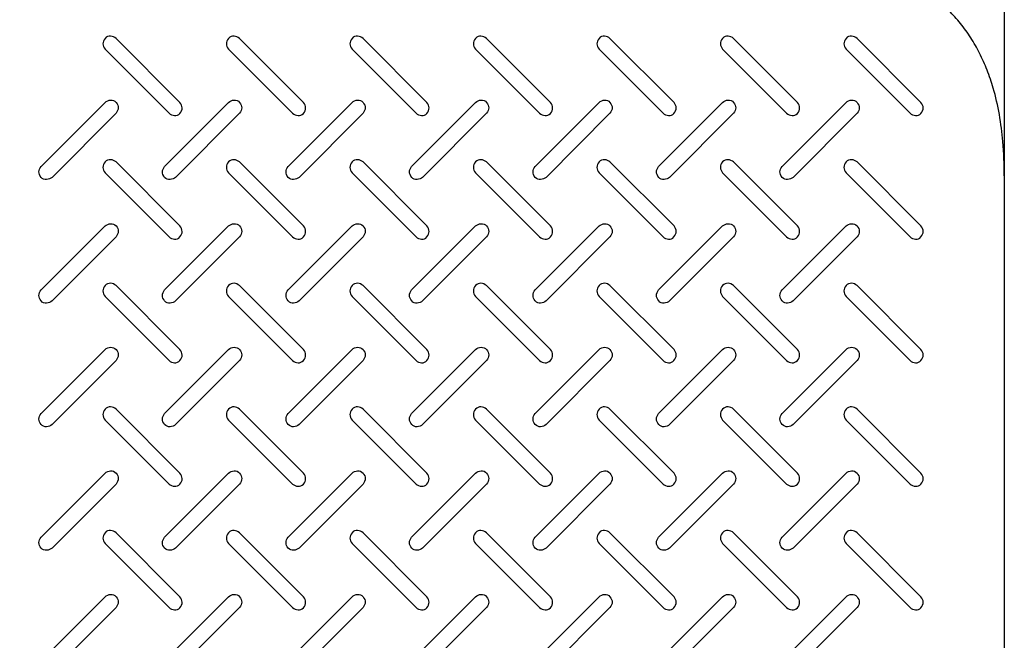
# Model space of a CAD drawing. Units: millimetres. Extents: x -215 to 385, y -310 to 0.
# Drawn here: x 226 to 385, y -206 to -106 of the extents above; entities that cross this region are included whole.
import ezdxf

# ---------------------------------------------------------------- set-up
doc = ezdxf.new("R2010")
doc.units = ezdxf.units.MM
doc.header["$MEASUREMENT"] = 0
doc.layers.add('Maske', color=7, linetype='Continuous')

msp = doc.modelspace()

# ---------------------------------------------------------------- linework, layer by layer
at = {"layer": 'Maske', "color": 7}
for points, knots in [([(-214.99, -269.01), (-214.97, -272.13), (-214.8, -275.24), (-214.38, -278.35), (-213.98, -281.3), (-213.35, -284.27), (-212.37, -287.09), (-211.37, -289.97), (-210.09, -292.76), (-208.39, -295.3), (-206.69, -297.82), (-204.64, -300.04), (-202.28, -301.95), (-199.97, -303.81), (-197.33, -305.33), (-194.59, -306.44), (-191.71, -307.62), (-188.75, -308.44), (-185.7, -309.02), (-182.69, -309.6), (-179.62, -309.86), (-176.57, -309.96), (-175.71, -309.99), (-174.84, -310), (-173.98, -310), (-173.98, -310), (344.01, -310), (344.01, -310), (347.14, -309.98), (350.25, -309.81), (353.36, -309.4), (356.31, -309.01), (359.28, -308.37), (362.1, -307.39), (364.99, -306.4), (367.77, -305.12), (370.3, -303.41), (372.82, -301.71), (375.04, -299.65), (376.96, -297.29), (378.82, -295), (380.32, -292.35), (381.45, -289.6), (382.63, -286.73), (383.44, -283.76), (384.03, -280.72), (384.6, -277.71), (384.87, -274.64), (384.97, -271.59), (384.99, -270.72), (385.01, -269.87), (385.01, -269.01), (385.01, -269.01), (385.01, -3.95), (385.01, -3.95), (384.97, -2.49), (384.25, -1.27), (383.01, -0.51), (382.39, -0.19), (381.74, 0.01), (381.05, 0), (381.05, 0), (-211.02, 0), (-211.02, 0), (-211.73, -0.02), (-212.35, -0.19), (-212.99, -0.51), (-214.22, -1.27), (-214.96, -2.49), (-214.98, -3.95), (-214.98, -3.95), (-214.99, -269.01), (-214.99, -269.01)], [0, 0, 0, 0, 1, 1, 1, 2, 2, 2, 3, 3, 3, 4, 4, 4, 5, 5, 5, 6, 6, 6, 7, 7, 7, 8, 8, 8, 9, 9, 9, 10, 10, 10, 11, 11, 11, 12, 12, 12, 13, 13, 13, 14, 14, 14, 15, 15, 15, 16, 16, 16, 17, 17, 17, 18, 18, 18, 19, 19, 19, 20, 20, 20, 21, 21, 21, 22, 22, 22, 23, 23, 23, 24, 24, 24, 24]), ([(385.01, -131.06), (385.01, -129.22), (384.93, -127.37), (384.78, -125.53), (384.54, -122.61), (384.03, -119.7), (383.22, -116.87), (383.22, -116.87), (383.23, -116.9), (383.23, -116.9), (382.93, -115.9), (382.61, -114.92), (382.23, -113.95), (381.88, -113.03), (381.46, -112.12), (381.01, -111.22), (380.58, -110.36), (380.1, -109.53), (379.58, -108.72), (379.07, -107.93), (378.51, -107.16), (377.92, -106.42), (377.33, -105.7), (376.71, -105.01), (376.04, -104.35), (375.38, -103.69), (374.68, -103.07), (373.95, -102.49), (373.21, -101.91), (372.43, -101.36), (371.63, -100.86), (370.82, -100.34), (369.97, -99.87), (369.1, -99.44), (368.22, -99), (367.29, -98.6), (366.37, -98.24), (365.38, -97.87), (364.4, -97.55), (363.4, -97.27), (362.35, -96.96), (361.28, -96.72), (360.22, -96.51), (359.09, -96.28), (357.96, -96.1), (356.82, -95.97), (355.62, -95.82), (354.42, -95.71), (353.21, -95.64), (351.96, -95.57), (350.71, -95.54), (349.46, -95.54), (349.46, -95.54), (169.85, -95.54), (169.85, -95.54)], [0, 0, 0, 0, 1, 1, 1, 2, 2, 2, 3, 3, 3, 4, 4, 4, 5, 5, 5, 6, 6, 6, 7, 7, 7, 8, 8, 8, 9, 9, 9, 10, 10, 10, 11, 11, 11, 12, 12, 12, 13, 13, 13, 14, 14, 14, 15, 15, 15, 16, 16, 16, 17, 17, 17, 18, 18, 18, 18]), ([(239.38, -110.59), (238.91, -110.03), (238.9, -109.38), (239.38, -108.82), (239.84, -108.28), (240.67, -108.41), (241.15, -108.82), (241.15, -108.82), (251.5, -119.18), (251.5, -119.18), (251.96, -119.75), (251.98, -120.4), (251.5, -120.96), (251.03, -121.5), (250.21, -121.36), (249.73, -120.95), (249.73, -120.95), (239.38, -110.59), (239.38, -110.59)], [0, 0, 0, 0, 1, 1, 1, 2, 2, 2, 3, 3, 3, 4, 4, 4, 5, 5, 5, 6, 6, 6, 6]), ([(239.38, -110.59), (238.91, -110.03), (238.9, -109.38), (239.38, -108.82), (239.84, -108.28), (240.67, -108.41), (241.15, -108.82), (241.15, -108.82), (251.5, -119.18), (251.5, -119.18), (251.96, -119.75), (251.98, -120.4), (251.5, -120.96), (251.03, -121.5), (250.21, -121.36), (249.73, -120.95), (249.73, -120.95), (239.38, -110.59), (239.38, -110.59)], [0, 0, 0, 0, 1, 1, 1, 2, 2, 2, 3, 3, 3, 4, 4, 4, 5, 5, 5, 6, 6, 6, 6]), ([(259.37, -110.59), (258.91, -110.03), (258.91, -109.38), (259.38, -108.82), (259.84, -108.28), (260.67, -108.41), (261.14, -108.82), (261.14, -108.82), (271.51, -119.18), (271.51, -119.18), (271.96, -119.75), (271.98, -120.4), (271.5, -120.96), (271.04, -121.5), (270.22, -121.36), (269.74, -120.95), (269.74, -120.95), (259.37, -110.59), (259.37, -110.59)], [0, 0, 0, 0, 1, 1, 1, 2, 2, 2, 3, 3, 3, 4, 4, 4, 5, 5, 5, 6, 6, 6, 6]), ([(259.37, -110.59), (258.91, -110.03), (258.91, -109.38), (259.38, -108.82), (259.84, -108.28), (260.67, -108.41), (261.14, -108.82), (261.14, -108.82), (271.51, -119.18), (271.51, -119.18), (271.96, -119.75), (271.98, -120.4), (271.5, -120.96), (271.04, -121.5), (270.22, -121.36), (269.74, -120.95), (269.74, -120.95), (259.37, -110.59), (259.37, -110.59)], [0, 0, 0, 0, 1, 1, 1, 2, 2, 2, 3, 3, 3, 4, 4, 4, 5, 5, 5, 6, 6, 6, 6]), ([(279.38, -110.59), (278.92, -110.03), (278.91, -109.38), (279.38, -108.82), (279.85, -108.28), (280.67, -108.41), (281.15, -108.82), (281.15, -108.82), (291.51, -119.18), (291.51, -119.18), (291.96, -119.75), (291.98, -120.4), (291.51, -120.96), (291.04, -121.5), (290.22, -121.36), (289.74, -120.95), (289.74, -120.95), (279.38, -110.59), (279.38, -110.59)], [0, 0, 0, 0, 1, 1, 1, 2, 2, 2, 3, 3, 3, 4, 4, 4, 5, 5, 5, 6, 6, 6, 6]), ([(279.38, -110.59), (278.92, -110.03), (278.91, -109.38), (279.38, -108.82), (279.85, -108.28), (280.67, -108.41), (281.15, -108.82), (281.15, -108.82), (291.51, -119.18), (291.51, -119.18), (291.96, -119.75), (291.98, -120.4), (291.51, -120.96), (291.04, -121.5), (290.22, -121.36), (289.74, -120.95), (289.74, -120.95), (279.38, -110.59), (279.38, -110.59)], [0, 0, 0, 0, 1, 1, 1, 2, 2, 2, 3, 3, 3, 4, 4, 4, 5, 5, 5, 6, 6, 6, 6]), ([(299.38, -110.59), (298.92, -110.03), (298.91, -109.38), (299.38, -108.82), (299.84, -108.28), (300.67, -108.41), (301.15, -108.82), (301.15, -108.82), (311.52, -119.18), (311.52, -119.18), (311.97, -119.75), (311.99, -120.4), (311.51, -120.96), (311.05, -121.5), (310.22, -121.36), (309.74, -120.95), (309.74, -120.95), (299.38, -110.59), (299.38, -110.59)], [0, 0, 0, 0, 1, 1, 1, 2, 2, 2, 3, 3, 3, 4, 4, 4, 5, 5, 5, 6, 6, 6, 6]), ([(299.38, -110.59), (298.92, -110.03), (298.91, -109.38), (299.38, -108.82), (299.84, -108.28), (300.67, -108.41), (301.15, -108.82), (301.15, -108.82), (311.52, -119.18), (311.52, -119.18), (311.97, -119.75), (311.99, -120.4), (311.51, -120.96), (311.05, -121.5), (310.22, -121.36), (309.74, -120.95), (309.74, -120.95), (299.38, -110.59), (299.38, -110.59)], [0, 0, 0, 0, 1, 1, 1, 2, 2, 2, 3, 3, 3, 4, 4, 4, 5, 5, 5, 6, 6, 6, 6]), ([(319.38, -110.59), (318.92, -110.03), (318.91, -109.38), (319.39, -108.82), (319.85, -108.28), (320.67, -108.41), (321.15, -108.82), (321.15, -108.82), (331.52, -119.18), (331.52, -119.18), (331.97, -119.75), (331.99, -120.4), (331.51, -120.96), (331.05, -121.5), (330.23, -121.36), (329.74, -120.95), (329.74, -120.95), (319.38, -110.59), (319.38, -110.59)], [0, 0, 0, 0, 1, 1, 1, 2, 2, 2, 3, 3, 3, 4, 4, 4, 5, 5, 5, 6, 6, 6, 6]), ([(319.38, -110.59), (318.92, -110.03), (318.91, -109.38), (319.39, -108.82), (319.85, -108.28), (320.67, -108.41), (321.15, -108.82), (321.15, -108.82), (331.52, -119.18), (331.52, -119.18), (331.97, -119.75), (331.99, -120.4), (331.51, -120.96), (331.05, -121.5), (330.23, -121.36), (329.74, -120.95), (329.74, -120.95), (319.38, -110.59), (319.38, -110.59)], [0, 0, 0, 0, 1, 1, 1, 2, 2, 2, 3, 3, 3, 4, 4, 4, 5, 5, 5, 6, 6, 6, 6]), ([(339.39, -110.59), (338.93, -110.03), (338.91, -109.38), (339.39, -108.82), (339.85, -108.28), (340.68, -108.41), (341.16, -108.82), (341.16, -108.82), (351.52, -119.18), (351.52, -119.18), (351.97, -119.75), (352, -120.4), (351.52, -120.96), (351.05, -121.5), (350.23, -121.36), (349.75, -120.95), (349.75, -120.95), (339.39, -110.59), (339.39, -110.59)], [0, 0, 0, 0, 1, 1, 1, 2, 2, 2, 3, 3, 3, 4, 4, 4, 5, 5, 5, 6, 6, 6, 6]), ([(339.39, -110.59), (338.93, -110.03), (338.91, -109.38), (339.39, -108.82), (339.85, -108.28), (340.68, -108.41), (341.16, -108.82), (341.16, -108.82), (351.52, -119.18), (351.52, -119.18), (351.97, -119.75), (352, -120.4), (351.52, -120.96), (351.05, -121.5), (350.23, -121.36), (349.75, -120.95), (349.75, -120.95), (339.39, -110.59), (339.39, -110.59)], [0, 0, 0, 0, 1, 1, 1, 2, 2, 2, 3, 3, 3, 4, 4, 4, 5, 5, 5, 6, 6, 6, 6]), ([(359.39, -110.59), (358.92, -110.03), (358.91, -109.38), (359.39, -108.82), (359.85, -108.28), (360.68, -108.41), (361.16, -108.82), (361.16, -108.82), (371.52, -119.18), (371.52, -119.18), (371.98, -119.75), (371.99, -120.4), (371.52, -120.96), (371.05, -121.5), (370.23, -121.36), (369.75, -120.95), (369.75, -120.95), (359.39, -110.59), (359.39, -110.59)], [0, 0, 0, 0, 1, 1, 1, 2, 2, 2, 3, 3, 3, 4, 4, 4, 5, 5, 5, 6, 6, 6, 6]), ([(359.39, -110.59), (358.92, -110.03), (358.91, -109.38), (359.39, -108.82), (359.85, -108.28), (360.68, -108.41), (361.16, -108.82), (361.16, -108.82), (371.52, -119.18), (371.52, -119.18), (371.98, -119.75), (371.99, -120.4), (371.52, -120.96), (371.05, -121.5), (370.23, -121.36), (369.75, -120.95), (369.75, -120.95), (359.39, -110.59), (359.39, -110.59)], [0, 0, 0, 0, 1, 1, 1, 2, 2, 2, 3, 3, 3, 4, 4, 4, 5, 5, 5, 6, 6, 6, 6]), ([(241.15, -120.95), (241.61, -120.39), (241.63, -119.74), (241.15, -119.18), (240.69, -118.63), (239.86, -118.76), (239.38, -119.18), (239.38, -119.18), (229.01, -129.54), (229.01, -129.54), (228.56, -130.11), (228.54, -130.75), (229.02, -131.32), (229.49, -131.86), (230.31, -131.72), (230.79, -131.32), (230.79, -131.32), (241.15, -120.95), (241.15, -120.95)], [0, 0, 0, 0, 1, 1, 1, 2, 2, 2, 3, 3, 3, 4, 4, 4, 5, 5, 5, 6, 6, 6, 6]), ([(241.15, -120.95), (241.61, -120.39), (241.63, -119.74), (241.15, -119.18), (240.69, -118.63), (239.86, -118.76), (239.38, -119.18), (239.38, -119.18), (229.01, -129.54), (229.01, -129.54), (228.56, -130.11), (228.54, -130.75), (229.02, -131.32), (229.49, -131.86), (230.31, -131.72), (230.79, -131.32), (230.79, -131.32), (241.15, -120.95), (241.15, -120.95)], [0, 0, 0, 0, 1, 1, 1, 2, 2, 2, 3, 3, 3, 4, 4, 4, 5, 5, 5, 6, 6, 6, 6]), ([(261.15, -120.95), (261.61, -120.39), (261.62, -119.74), (261.15, -119.18), (260.69, -118.63), (259.86, -118.76), (259.38, -119.18), (259.38, -119.18), (249.02, -129.54), (249.02, -129.54), (248.56, -130.11), (248.54, -130.75), (249.02, -131.32), (249.49, -131.86), (250.31, -131.72), (250.8, -131.32), (250.8, -131.32), (261.15, -120.95), (261.15, -120.95)], [0, 0, 0, 0, 1, 1, 1, 2, 2, 2, 3, 3, 3, 4, 4, 4, 5, 5, 5, 6, 6, 6, 6]), ([(261.15, -120.95), (261.61, -120.39), (261.62, -119.74), (261.15, -119.18), (260.69, -118.63), (259.86, -118.76), (259.38, -119.18), (259.38, -119.18), (249.02, -129.54), (249.02, -129.54), (248.56, -130.11), (248.54, -130.75), (249.02, -131.32), (249.49, -131.86), (250.31, -131.72), (250.8, -131.32), (250.8, -131.32), (261.15, -120.95), (261.15, -120.95)], [0, 0, 0, 0, 1, 1, 1, 2, 2, 2, 3, 3, 3, 4, 4, 4, 5, 5, 5, 6, 6, 6, 6]), ([(281.15, -120.95), (281.62, -120.39), (281.63, -119.74), (281.15, -119.18), (280.69, -118.63), (279.86, -118.76), (279.38, -119.18), (279.38, -119.18), (269.02, -129.54), (269.02, -129.54), (268.57, -130.11), (268.55, -130.75), (269.03, -131.32), (269.49, -131.86), (270.32, -131.72), (270.8, -131.32), (270.8, -131.32), (281.15, -120.95), (281.15, -120.95)], [0, 0, 0, 0, 1, 1, 1, 2, 2, 2, 3, 3, 3, 4, 4, 4, 5, 5, 5, 6, 6, 6, 6]), ([(281.15, -120.95), (281.62, -120.39), (281.63, -119.74), (281.15, -119.18), (280.69, -118.63), (279.86, -118.76), (279.38, -119.18), (279.38, -119.18), (269.02, -129.54), (269.02, -129.54), (268.57, -130.11), (268.55, -130.75), (269.03, -131.32), (269.49, -131.86), (270.32, -131.72), (270.8, -131.32), (270.8, -131.32), (281.15, -120.95), (281.15, -120.95)], [0, 0, 0, 0, 1, 1, 1, 2, 2, 2, 3, 3, 3, 4, 4, 4, 5, 5, 5, 6, 6, 6, 6]), ([(301.16, -120.95), (301.62, -120.39), (301.63, -119.74), (301.16, -119.18), (300.69, -118.63), (299.87, -118.76), (299.39, -119.18), (299.39, -119.18), (289.02, -129.54), (289.02, -129.54), (288.57, -130.11), (288.56, -130.75), (289.03, -131.32), (289.5, -131.86), (290.32, -131.72), (290.8, -131.32), (290.8, -131.32), (301.16, -120.95), (301.16, -120.95)], [0, 0, 0, 0, 1, 1, 1, 2, 2, 2, 3, 3, 3, 4, 4, 4, 5, 5, 5, 6, 6, 6, 6]), ([(301.16, -120.95), (301.62, -120.39), (301.63, -119.74), (301.16, -119.18), (300.69, -118.63), (299.87, -118.76), (299.39, -119.18), (299.39, -119.18), (289.02, -129.54), (289.02, -129.54), (288.57, -130.11), (288.56, -130.75), (289.03, -131.32), (289.5, -131.86), (290.32, -131.72), (290.8, -131.32), (290.8, -131.32), (301.16, -120.95), (301.16, -120.95)], [0, 0, 0, 0, 1, 1, 1, 2, 2, 2, 3, 3, 3, 4, 4, 4, 5, 5, 5, 6, 6, 6, 6]), ([(321.15, -120.95), (321.62, -120.39), (321.63, -119.74), (321.15, -119.18), (320.7, -118.63), (319.87, -118.76), (319.39, -119.18), (319.39, -119.18), (309.03, -129.54), (309.03, -129.54), (308.58, -130.11), (308.55, -130.75), (309.03, -131.32), (309.5, -131.86), (310.32, -131.72), (310.8, -131.32), (310.8, -131.32), (321.15, -120.95), (321.15, -120.95)], [0, 0, 0, 0, 1, 1, 1, 2, 2, 2, 3, 3, 3, 4, 4, 4, 5, 5, 5, 6, 6, 6, 6]), ([(321.15, -120.95), (321.62, -120.39), (321.63, -119.74), (321.15, -119.18), (320.7, -118.63), (319.87, -118.76), (319.39, -119.18), (319.39, -119.18), (309.03, -129.54), (309.03, -129.54), (308.58, -130.11), (308.55, -130.75), (309.03, -131.32), (309.5, -131.86), (310.32, -131.72), (310.8, -131.32), (310.8, -131.32), (321.15, -120.95), (321.15, -120.95)], [0, 0, 0, 0, 1, 1, 1, 2, 2, 2, 3, 3, 3, 4, 4, 4, 5, 5, 5, 6, 6, 6, 6]), ([(341.16, -120.95), (341.63, -120.39), (341.64, -119.74), (341.16, -119.18), (340.7, -118.63), (339.87, -118.76), (339.39, -119.18), (339.39, -119.18), (329.03, -129.54), (329.03, -129.54), (328.57, -130.11), (328.55, -130.75), (329.04, -131.32), (329.5, -131.86), (330.32, -131.72), (330.8, -131.32), (330.8, -131.32), (341.16, -120.95), (341.16, -120.95)], [0, 0, 0, 0, 1, 1, 1, 2, 2, 2, 3, 3, 3, 4, 4, 4, 5, 5, 5, 6, 6, 6, 6]), ([(341.16, -120.95), (341.63, -120.39), (341.64, -119.74), (341.16, -119.18), (340.7, -118.63), (339.87, -118.76), (339.39, -119.18), (339.39, -119.18), (329.03, -129.54), (329.03, -129.54), (328.57, -130.11), (328.55, -130.75), (329.04, -131.32), (329.5, -131.86), (330.32, -131.72), (330.8, -131.32), (330.8, -131.32), (341.16, -120.95), (341.16, -120.95)], [0, 0, 0, 0, 1, 1, 1, 2, 2, 2, 3, 3, 3, 4, 4, 4, 5, 5, 5, 6, 6, 6, 6]), ([(361.17, -120.95), (361.62, -120.39), (361.64, -119.74), (361.16, -119.18), (360.7, -118.63), (359.87, -118.76), (359.39, -119.18), (359.39, -119.18), (349.03, -129.54), (349.03, -129.54), (348.57, -130.11), (348.56, -130.75), (349.04, -131.32), (349.5, -131.86), (350.32, -131.72), (350.8, -131.32), (350.8, -131.32), (361.17, -120.95), (361.17, -120.95)], [0, 0, 0, 0, 1, 1, 1, 2, 2, 2, 3, 3, 3, 4, 4, 4, 5, 5, 5, 6, 6, 6, 6]), ([(361.17, -120.95), (361.62, -120.39), (361.64, -119.74), (361.16, -119.18), (360.7, -118.63), (359.87, -118.76), (359.39, -119.18), (359.39, -119.18), (349.03, -129.54), (349.03, -129.54), (348.57, -130.11), (348.56, -130.75), (349.04, -131.32), (349.5, -131.86), (350.32, -131.72), (350.8, -131.32), (350.8, -131.32), (361.17, -120.95), (361.17, -120.95)], [0, 0, 0, 0, 1, 1, 1, 2, 2, 2, 3, 3, 3, 4, 4, 4, 5, 5, 5, 6, 6, 6, 6]), ([(239.38, -130.6), (238.91, -130.03), (238.9, -129.38), (239.38, -128.82), (239.84, -128.28), (240.67, -128.41), (241.15, -128.82), (241.15, -128.82), (251.5, -139.18), (251.5, -139.18), (251.96, -139.75), (251.98, -140.4), (251.5, -140.96), (251.03, -141.51), (250.21, -141.36), (249.73, -140.96), (249.73, -140.96), (239.38, -130.6), (239.38, -130.6)], [0, 0, 0, 0, 1, 1, 1, 2, 2, 2, 3, 3, 3, 4, 4, 4, 5, 5, 5, 6, 6, 6, 6]), ([(259.37, -130.6), (258.91, -130.03), (258.91, -129.38), (259.38, -128.82), (259.84, -128.28), (260.67, -128.41), (261.14, -128.82), (261.14, -128.82), (271.51, -139.18), (271.51, -139.18), (271.96, -139.75), (271.98, -140.4), (271.5, -140.96), (271.04, -141.51), (270.22, -141.36), (269.74, -140.96), (269.74, -140.96), (259.37, -130.6), (259.37, -130.6)], [0, 0, 0, 0, 1, 1, 1, 2, 2, 2, 3, 3, 3, 4, 4, 4, 5, 5, 5, 6, 6, 6, 6]), ([(279.38, -130.6), (278.92, -130.03), (278.91, -129.38), (279.38, -128.82), (279.85, -128.28), (280.67, -128.41), (281.15, -128.82), (281.15, -128.82), (291.51, -139.18), (291.51, -139.18), (291.96, -139.75), (291.98, -140.4), (291.51, -140.96), (291.04, -141.51), (290.22, -141.36), (289.74, -140.96), (289.74, -140.96), (279.38, -130.6), (279.38, -130.6)], [0, 0, 0, 0, 1, 1, 1, 2, 2, 2, 3, 3, 3, 4, 4, 4, 5, 5, 5, 6, 6, 6, 6]), ([(299.38, -130.6), (298.92, -130.03), (298.91, -129.38), (299.38, -128.82), (299.84, -128.28), (300.67, -128.41), (301.15, -128.82), (301.15, -128.82), (311.52, -139.18), (311.52, -139.18), (311.97, -139.75), (311.99, -140.4), (311.51, -140.96), (311.05, -141.51), (310.22, -141.36), (309.74, -140.96), (309.74, -140.96), (299.38, -130.6), (299.38, -130.6)], [0, 0, 0, 0, 1, 1, 1, 2, 2, 2, 3, 3, 3, 4, 4, 4, 5, 5, 5, 6, 6, 6, 6]), ([(319.38, -130.6), (318.92, -130.03), (318.91, -129.38), (319.39, -128.82), (319.85, -128.28), (320.67, -128.41), (321.15, -128.82), (321.15, -128.82), (331.52, -139.18), (331.52, -139.18), (331.97, -139.75), (331.99, -140.4), (331.51, -140.96), (331.05, -141.51), (330.23, -141.36), (329.74, -140.96), (329.74, -140.96), (319.38, -130.6), (319.38, -130.6)], [0, 0, 0, 0, 1, 1, 1, 2, 2, 2, 3, 3, 3, 4, 4, 4, 5, 5, 5, 6, 6, 6, 6]), ([(339.39, -130.6), (338.93, -130.03), (338.91, -129.38), (339.39, -128.82), (339.85, -128.28), (340.68, -128.41), (341.16, -128.82), (341.16, -128.82), (351.52, -139.18), (351.52, -139.18), (351.97, -139.75), (352, -140.4), (351.52, -140.96), (351.05, -141.51), (350.23, -141.36), (349.75, -140.96), (349.75, -140.96), (339.39, -130.6), (339.39, -130.6)], [0, 0, 0, 0, 1, 1, 1, 2, 2, 2, 3, 3, 3, 4, 4, 4, 5, 5, 5, 6, 6, 6, 6]), ([(359.39, -130.6), (358.92, -130.03), (358.91, -129.38), (359.39, -128.82), (359.85, -128.28), (360.68, -128.41), (361.16, -128.82), (361.16, -128.82), (371.52, -139.18), (371.52, -139.18), (371.98, -139.75), (371.99, -140.4), (371.52, -140.96), (371.05, -141.51), (370.23, -141.36), (369.75, -140.96), (369.75, -140.96), (359.39, -130.6), (359.39, -130.6)], [0, 0, 0, 0, 1, 1, 1, 2, 2, 2, 3, 3, 3, 4, 4, 4, 5, 5, 5, 6, 6, 6, 6]), ([(241.15, -140.95), (241.61, -140.39), (241.63, -139.74), (241.15, -139.18), (240.69, -138.64), (239.86, -138.77), (239.38, -139.18), (239.38, -139.18), (229.01, -149.54), (229.01, -149.54), (228.56, -150.11), (228.54, -150.76), (229.02, -151.32), (229.49, -151.87), (230.31, -151.72), (230.79, -151.31), (230.79, -151.31), (241.15, -140.95), (241.15, -140.95)], [0, 0, 0, 0, 1, 1, 1, 2, 2, 2, 3, 3, 3, 4, 4, 4, 5, 5, 5, 6, 6, 6, 6]), ([(261.15, -140.95), (261.61, -140.39), (261.62, -139.74), (261.15, -139.18), (260.69, -138.64), (259.86, -138.77), (259.38, -139.18), (259.38, -139.18), (249.02, -149.54), (249.02, -149.54), (248.56, -150.11), (248.54, -150.76), (249.02, -151.32), (249.49, -151.87), (250.31, -151.72), (250.8, -151.31), (250.8, -151.31), (261.15, -140.95), (261.15, -140.95)], [0, 0, 0, 0, 1, 1, 1, 2, 2, 2, 3, 3, 3, 4, 4, 4, 5, 5, 5, 6, 6, 6, 6]), ([(281.15, -140.95), (281.62, -140.39), (281.63, -139.74), (281.15, -139.18), (280.69, -138.64), (279.86, -138.77), (279.38, -139.18), (279.38, -139.18), (269.02, -149.54), (269.02, -149.54), (268.57, -150.11), (268.55, -150.76), (269.03, -151.32), (269.49, -151.87), (270.32, -151.72), (270.8, -151.31), (270.8, -151.31), (281.15, -140.95), (281.15, -140.95)], [0, 0, 0, 0, 1, 1, 1, 2, 2, 2, 3, 3, 3, 4, 4, 4, 5, 5, 5, 6, 6, 6, 6]), ([(301.16, -140.95), (301.62, -140.39), (301.63, -139.74), (301.16, -139.18), (300.69, -138.64), (299.87, -138.77), (299.39, -139.18), (299.39, -139.18), (289.02, -149.54), (289.02, -149.54), (288.57, -150.11), (288.56, -150.76), (289.03, -151.32), (289.5, -151.87), (290.32, -151.72), (290.8, -151.31), (290.8, -151.31), (301.16, -140.95), (301.16, -140.95)], [0, 0, 0, 0, 1, 1, 1, 2, 2, 2, 3, 3, 3, 4, 4, 4, 5, 5, 5, 6, 6, 6, 6]), ([(321.15, -140.95), (321.62, -140.39), (321.63, -139.74), (321.15, -139.18), (320.7, -138.64), (319.87, -138.77), (319.39, -139.18), (319.39, -139.18), (309.03, -149.54), (309.03, -149.54), (308.58, -150.11), (308.55, -150.76), (309.03, -151.32), (309.5, -151.87), (310.32, -151.72), (310.8, -151.31), (310.8, -151.31), (321.15, -140.95), (321.15, -140.95)], [0, 0, 0, 0, 1, 1, 1, 2, 2, 2, 3, 3, 3, 4, 4, 4, 5, 5, 5, 6, 6, 6, 6]), ([(341.16, -140.95), (341.63, -140.39), (341.64, -139.74), (341.16, -139.18), (340.7, -138.64), (339.87, -138.77), (339.39, -139.18), (339.39, -139.18), (329.03, -149.54), (329.03, -149.54), (328.57, -150.11), (328.55, -150.76), (329.04, -151.32), (329.5, -151.87), (330.32, -151.72), (330.8, -151.31), (330.8, -151.31), (341.16, -140.95), (341.16, -140.95)], [0, 0, 0, 0, 1, 1, 1, 2, 2, 2, 3, 3, 3, 4, 4, 4, 5, 5, 5, 6, 6, 6, 6]), ([(361.17, -140.95), (361.62, -140.39), (361.64, -139.74), (361.16, -139.18), (360.7, -138.64), (359.87, -138.77), (359.39, -139.18), (359.39, -139.18), (349.03, -149.54), (349.03, -149.54), (348.57, -150.11), (348.56, -150.76), (349.04, -151.32), (349.5, -151.87), (350.32, -151.72), (350.8, -151.31), (350.8, -151.31), (361.17, -140.95), (361.17, -140.95)], [0, 0, 0, 0, 1, 1, 1, 2, 2, 2, 3, 3, 3, 4, 4, 4, 5, 5, 5, 6, 6, 6, 6]), ([(239.38, -150.6), (238.91, -150.04), (238.9, -149.38), (239.38, -148.83), (239.84, -148.28), (240.67, -148.41), (241.15, -148.83), (241.15, -148.83), (251.5, -159.19), (251.5, -159.19), (251.96, -159.75), (251.98, -160.4), (251.5, -160.97), (251.03, -161.51), (250.21, -161.37), (249.73, -160.96), (249.73, -160.96), (239.38, -150.6), (239.38, -150.6)], [0, 0, 0, 0, 1, 1, 1, 2, 2, 2, 3, 3, 3, 4, 4, 4, 5, 5, 5, 6, 6, 6, 6]), ([(259.37, -150.6), (258.91, -150.04), (258.91, -149.38), (259.38, -148.83), (259.84, -148.28), (260.67, -148.41), (261.14, -148.83), (261.14, -148.83), (271.51, -159.19), (271.51, -159.19), (271.96, -159.75), (271.98, -160.4), (271.5, -160.97), (271.04, -161.51), (270.22, -161.37), (269.74, -160.96), (269.74, -160.96), (259.37, -150.6), (259.37, -150.6)], [0, 0, 0, 0, 1, 1, 1, 2, 2, 2, 3, 3, 3, 4, 4, 4, 5, 5, 5, 6, 6, 6, 6]), ([(279.38, -150.6), (278.92, -150.04), (278.91, -149.38), (279.38, -148.83), (279.85, -148.28), (280.67, -148.41), (281.15, -148.83), (281.15, -148.83), (291.51, -159.19), (291.51, -159.19), (291.96, -159.75), (291.98, -160.4), (291.51, -160.97), (291.04, -161.51), (290.22, -161.37), (289.74, -160.96), (289.74, -160.96), (279.38, -150.6), (279.38, -150.6)], [0, 0, 0, 0, 1, 1, 1, 2, 2, 2, 3, 3, 3, 4, 4, 4, 5, 5, 5, 6, 6, 6, 6]), ([(299.38, -150.6), (298.92, -150.04), (298.91, -149.38), (299.38, -148.83), (299.84, -148.28), (300.67, -148.41), (301.15, -148.83), (301.15, -148.83), (311.52, -159.19), (311.52, -159.19), (311.97, -159.75), (311.99, -160.4), (311.51, -160.97), (311.05, -161.51), (310.22, -161.37), (309.74, -160.96), (309.74, -160.96), (299.38, -150.6), (299.38, -150.6)], [0, 0, 0, 0, 1, 1, 1, 2, 2, 2, 3, 3, 3, 4, 4, 4, 5, 5, 5, 6, 6, 6, 6]), ([(319.38, -150.6), (318.92, -150.04), (318.91, -149.38), (319.39, -148.83), (319.85, -148.28), (320.67, -148.41), (321.15, -148.83), (321.15, -148.83), (331.52, -159.19), (331.52, -159.19), (331.97, -159.75), (331.99, -160.4), (331.51, -160.97), (331.05, -161.51), (330.23, -161.37), (329.74, -160.96), (329.74, -160.96), (319.38, -150.6), (319.38, -150.6)], [0, 0, 0, 0, 1, 1, 1, 2, 2, 2, 3, 3, 3, 4, 4, 4, 5, 5, 5, 6, 6, 6, 6]), ([(339.39, -150.6), (338.93, -150.04), (338.91, -149.38), (339.39, -148.83), (339.85, -148.28), (340.68, -148.41), (341.16, -148.83), (341.16, -148.83), (351.52, -159.19), (351.52, -159.19), (351.97, -159.75), (352, -160.4), (351.52, -160.97), (351.05, -161.51), (350.23, -161.37), (349.75, -160.96), (349.75, -160.96), (339.39, -150.6), (339.39, -150.6)], [0, 0, 0, 0, 1, 1, 1, 2, 2, 2, 3, 3, 3, 4, 4, 4, 5, 5, 5, 6, 6, 6, 6]), ([(359.39, -150.6), (358.92, -150.04), (358.91, -149.38), (359.39, -148.83), (359.85, -148.28), (360.68, -148.41), (361.16, -148.83), (361.16, -148.83), (371.52, -159.19), (371.52, -159.19), (371.98, -159.75), (371.99, -160.4), (371.52, -160.97), (371.05, -161.51), (370.23, -161.37), (369.75, -160.96), (369.75, -160.96), (359.39, -150.6), (359.39, -150.6)], [0, 0, 0, 0, 1, 1, 1, 2, 2, 2, 3, 3, 3, 4, 4, 4, 5, 5, 5, 6, 6, 6, 6]), ([(241.15, -160.96), (241.61, -160.39), (241.63, -159.74), (241.15, -159.18), (240.69, -158.64), (239.86, -158.77), (239.38, -159.18), (239.38, -159.18), (229.01, -169.54), (229.01, -169.54), (228.56, -170.11), (228.54, -170.76), (229.02, -171.32), (229.49, -171.87), (230.31, -171.73), (230.79, -171.32), (230.79, -171.32), (241.15, -160.96), (241.15, -160.96)], [0, 0, 0, 0, 1, 1, 1, 2, 2, 2, 3, 3, 3, 4, 4, 4, 5, 5, 5, 6, 6, 6, 6]), ([(261.15, -160.96), (261.61, -160.39), (261.62, -159.74), (261.15, -159.18), (260.69, -158.64), (259.86, -158.77), (259.38, -159.18), (259.38, -159.18), (249.02, -169.54), (249.02, -169.54), (248.56, -170.11), (248.54, -170.76), (249.02, -171.32), (249.49, -171.87), (250.31, -171.73), (250.8, -171.32), (250.8, -171.32), (261.15, -160.96), (261.15, -160.96)], [0, 0, 0, 0, 1, 1, 1, 2, 2, 2, 3, 3, 3, 4, 4, 4, 5, 5, 5, 6, 6, 6, 6]), ([(281.15, -160.96), (281.62, -160.39), (281.63, -159.74), (281.15, -159.18), (280.69, -158.64), (279.86, -158.77), (279.38, -159.18), (279.38, -159.18), (269.02, -169.54), (269.02, -169.54), (268.57, -170.11), (268.55, -170.76), (269.03, -171.32), (269.49, -171.87), (270.32, -171.73), (270.8, -171.32), (270.8, -171.32), (281.15, -160.96), (281.15, -160.96)], [0, 0, 0, 0, 1, 1, 1, 2, 2, 2, 3, 3, 3, 4, 4, 4, 5, 5, 5, 6, 6, 6, 6]), ([(301.16, -160.96), (301.62, -160.39), (301.63, -159.74), (301.16, -159.18), (300.69, -158.64), (299.87, -158.77), (299.39, -159.18), (299.39, -159.18), (289.02, -169.54), (289.02, -169.54), (288.57, -170.11), (288.56, -170.76), (289.03, -171.32), (289.5, -171.87), (290.32, -171.73), (290.8, -171.32), (290.8, -171.32), (301.16, -160.96), (301.16, -160.96)], [0, 0, 0, 0, 1, 1, 1, 2, 2, 2, 3, 3, 3, 4, 4, 4, 5, 5, 5, 6, 6, 6, 6]), ([(321.15, -160.96), (321.62, -160.39), (321.63, -159.74), (321.15, -159.18), (320.7, -158.64), (319.87, -158.77), (319.39, -159.18), (319.39, -159.18), (309.03, -169.54), (309.03, -169.54), (308.58, -170.11), (308.55, -170.76), (309.03, -171.32), (309.5, -171.87), (310.32, -171.73), (310.8, -171.32), (310.8, -171.32), (321.15, -160.96), (321.15, -160.96)], [0, 0, 0, 0, 1, 1, 1, 2, 2, 2, 3, 3, 3, 4, 4, 4, 5, 5, 5, 6, 6, 6, 6]), ([(341.16, -160.96), (341.63, -160.39), (341.64, -159.74), (341.16, -159.18), (340.7, -158.64), (339.87, -158.77), (339.39, -159.18), (339.39, -159.18), (329.03, -169.54), (329.03, -169.54), (328.57, -170.11), (328.55, -170.76), (329.04, -171.32), (329.5, -171.87), (330.32, -171.73), (330.8, -171.32), (330.8, -171.32), (341.16, -160.96), (341.16, -160.96)], [0, 0, 0, 0, 1, 1, 1, 2, 2, 2, 3, 3, 3, 4, 4, 4, 5, 5, 5, 6, 6, 6, 6]), ([(361.17, -160.96), (361.62, -160.39), (361.64, -159.74), (361.16, -159.18), (360.7, -158.64), (359.87, -158.77), (359.39, -159.18), (359.39, -159.18), (349.03, -169.54), (349.03, -169.54), (348.57, -170.11), (348.56, -170.76), (349.04, -171.32), (349.5, -171.87), (350.32, -171.73), (350.8, -171.32), (350.8, -171.32), (361.17, -160.96), (361.17, -160.96)], [0, 0, 0, 0, 1, 1, 1, 2, 2, 2, 3, 3, 3, 4, 4, 4, 5, 5, 5, 6, 6, 6, 6]), ([(239.38, -170.6), (238.91, -170.03), (238.9, -169.39), (239.38, -168.83), (239.84, -168.29), (240.67, -168.41), (241.15, -168.83), (241.15, -168.83), (251.5, -179.19), (251.5, -179.19), (251.96, -179.76), (251.98, -180.4), (251.5, -180.97), (251.03, -181.52), (250.21, -181.37), (249.73, -180.96), (249.73, -180.96), (239.38, -170.6), (239.38, -170.6)], [0, 0, 0, 0, 1, 1, 1, 2, 2, 2, 3, 3, 3, 4, 4, 4, 5, 5, 5, 6, 6, 6, 6]), ([(259.37, -170.6), (258.91, -170.03), (258.91, -169.39), (259.38, -168.83), (259.84, -168.29), (260.67, -168.41), (261.14, -168.83), (261.14, -168.83), (271.51, -179.19), (271.51, -179.19), (271.96, -179.76), (271.98, -180.4), (271.5, -180.97), (271.04, -181.52), (270.22, -181.37), (269.74, -180.96), (269.74, -180.96), (259.37, -170.6), (259.37, -170.6)], [0, 0, 0, 0, 1, 1, 1, 2, 2, 2, 3, 3, 3, 4, 4, 4, 5, 5, 5, 6, 6, 6, 6]), ([(279.38, -170.6), (278.92, -170.03), (278.91, -169.39), (279.38, -168.83), (279.85, -168.29), (280.67, -168.41), (281.15, -168.83), (281.15, -168.83), (291.51, -179.19), (291.51, -179.19), (291.96, -179.76), (291.98, -180.4), (291.51, -180.97), (291.04, -181.52), (290.22, -181.37), (289.74, -180.96), (289.74, -180.96), (279.38, -170.6), (279.38, -170.6)], [0, 0, 0, 0, 1, 1, 1, 2, 2, 2, 3, 3, 3, 4, 4, 4, 5, 5, 5, 6, 6, 6, 6]), ([(299.38, -170.6), (298.92, -170.03), (298.91, -169.39), (299.38, -168.83), (299.84, -168.29), (300.67, -168.41), (301.15, -168.83), (301.15, -168.83), (311.52, -179.19), (311.52, -179.19), (311.97, -179.76), (311.99, -180.4), (311.51, -180.97), (311.05, -181.52), (310.22, -181.37), (309.74, -180.96), (309.74, -180.96), (299.38, -170.6), (299.38, -170.6)], [0, 0, 0, 0, 1, 1, 1, 2, 2, 2, 3, 3, 3, 4, 4, 4, 5, 5, 5, 6, 6, 6, 6]), ([(319.38, -170.6), (318.92, -170.03), (318.91, -169.39), (319.39, -168.83), (319.85, -168.29), (320.67, -168.41), (321.15, -168.83), (321.15, -168.83), (331.52, -179.19), (331.52, -179.19), (331.97, -179.76), (331.99, -180.4), (331.51, -180.97), (331.05, -181.52), (330.23, -181.37), (329.74, -180.96), (329.74, -180.96), (319.38, -170.6), (319.38, -170.6)], [0, 0, 0, 0, 1, 1, 1, 2, 2, 2, 3, 3, 3, 4, 4, 4, 5, 5, 5, 6, 6, 6, 6]), ([(339.39, -170.6), (338.93, -170.03), (338.91, -169.39), (339.39, -168.83), (339.85, -168.29), (340.68, -168.41), (341.16, -168.83), (341.16, -168.83), (351.52, -179.19), (351.52, -179.19), (351.97, -179.76), (352, -180.4), (351.52, -180.97), (351.05, -181.52), (350.23, -181.37), (349.75, -180.96), (349.75, -180.96), (339.39, -170.6), (339.39, -170.6)], [0, 0, 0, 0, 1, 1, 1, 2, 2, 2, 3, 3, 3, 4, 4, 4, 5, 5, 5, 6, 6, 6, 6]), ([(359.39, -170.6), (358.92, -170.03), (358.91, -169.39), (359.39, -168.83), (359.85, -168.29), (360.68, -168.41), (361.16, -168.83), (361.16, -168.83), (371.52, -179.19), (371.52, -179.19), (371.98, -179.76), (371.99, -180.4), (371.52, -180.97), (371.05, -181.52), (370.23, -181.37), (369.75, -180.96), (369.75, -180.96), (359.39, -170.6), (359.39, -170.6)], [0, 0, 0, 0, 1, 1, 1, 2, 2, 2, 3, 3, 3, 4, 4, 4, 5, 5, 5, 6, 6, 6, 6]), ([(241.15, -180.96), (241.61, -180.4), (241.63, -179.75), (241.15, -179.18), (240.69, -178.64), (239.86, -178.77), (239.38, -179.18), (239.38, -179.18), (229.01, -189.55), (229.01, -189.55), (228.56, -190.12), (228.54, -190.76), (229.02, -191.33), (229.49, -191.87), (230.31, -191.73), (230.79, -191.33), (230.79, -191.33), (241.15, -180.96), (241.15, -180.96)], [0, 0, 0, 0, 1, 1, 1, 2, 2, 2, 3, 3, 3, 4, 4, 4, 5, 5, 5, 6, 6, 6, 6]), ([(261.15, -180.96), (261.61, -180.4), (261.62, -179.75), (261.15, -179.18), (260.69, -178.64), (259.86, -178.77), (259.38, -179.18), (259.38, -179.18), (249.02, -189.55), (249.02, -189.55), (248.56, -190.12), (248.54, -190.76), (249.02, -191.33), (249.49, -191.87), (250.31, -191.73), (250.8, -191.33), (250.8, -191.33), (261.15, -180.96), (261.15, -180.96)], [0, 0, 0, 0, 1, 1, 1, 2, 2, 2, 3, 3, 3, 4, 4, 4, 5, 5, 5, 6, 6, 6, 6]), ([(281.15, -180.96), (281.62, -180.4), (281.63, -179.75), (281.15, -179.18), (280.69, -178.64), (279.86, -178.77), (279.38, -179.18), (279.38, -179.18), (269.02, -189.55), (269.02, -189.55), (268.57, -190.12), (268.55, -190.76), (269.03, -191.33), (269.49, -191.87), (270.32, -191.73), (270.8, -191.33), (270.8, -191.33), (281.15, -180.96), (281.15, -180.96)], [0, 0, 0, 0, 1, 1, 1, 2, 2, 2, 3, 3, 3, 4, 4, 4, 5, 5, 5, 6, 6, 6, 6]), ([(301.16, -180.96), (301.62, -180.4), (301.63, -179.75), (301.16, -179.18), (300.69, -178.64), (299.87, -178.77), (299.39, -179.18), (299.39, -179.18), (289.02, -189.55), (289.02, -189.55), (288.57, -190.12), (288.56, -190.76), (289.03, -191.33), (289.5, -191.87), (290.32, -191.73), (290.8, -191.33), (290.8, -191.33), (301.16, -180.96), (301.16, -180.96)], [0, 0, 0, 0, 1, 1, 1, 2, 2, 2, 3, 3, 3, 4, 4, 4, 5, 5, 5, 6, 6, 6, 6]), ([(321.15, -180.96), (321.62, -180.4), (321.63, -179.75), (321.15, -179.18), (320.7, -178.64), (319.87, -178.77), (319.39, -179.18), (319.39, -179.18), (309.03, -189.55), (309.03, -189.55), (308.58, -190.12), (308.55, -190.76), (309.03, -191.33), (309.5, -191.87), (310.32, -191.73), (310.8, -191.33), (310.8, -191.33), (321.15, -180.96), (321.15, -180.96)], [0, 0, 0, 0, 1, 1, 1, 2, 2, 2, 3, 3, 3, 4, 4, 4, 5, 5, 5, 6, 6, 6, 6]), ([(341.16, -180.96), (341.63, -180.4), (341.64, -179.75), (341.16, -179.18), (340.7, -178.64), (339.87, -178.77), (339.39, -179.18), (339.39, -179.18), (329.03, -189.55), (329.03, -189.55), (328.57, -190.12), (328.55, -190.76), (329.04, -191.33), (329.5, -191.87), (330.32, -191.73), (330.8, -191.33), (330.8, -191.33), (341.16, -180.96), (341.16, -180.96)], [0, 0, 0, 0, 1, 1, 1, 2, 2, 2, 3, 3, 3, 4, 4, 4, 5, 5, 5, 6, 6, 6, 6]), ([(361.17, -180.96), (361.62, -180.4), (361.64, -179.75), (361.16, -179.18), (360.7, -178.64), (359.87, -178.77), (359.39, -179.18), (359.39, -179.18), (349.03, -189.55), (349.03, -189.55), (348.57, -190.12), (348.56, -190.76), (349.04, -191.33), (349.5, -191.87), (350.32, -191.73), (350.8, -191.33), (350.8, -191.33), (361.17, -180.96), (361.17, -180.96)], [0, 0, 0, 0, 1, 1, 1, 2, 2, 2, 3, 3, 3, 4, 4, 4, 5, 5, 5, 6, 6, 6, 6]), ([(239.38, -190.6), (238.91, -190.04), (238.9, -189.39), (239.38, -188.83), (239.84, -188.28), (240.67, -188.42), (241.15, -188.83), (241.15, -188.83), (251.5, -199.19), (251.5, -199.19), (251.96, -199.76), (251.98, -200.41), (251.5, -200.97), (251.03, -201.51), (250.21, -201.37), (249.73, -200.96), (249.73, -200.96), (239.38, -190.6), (239.38, -190.6)], [0, 0, 0, 0, 1, 1, 1, 2, 2, 2, 3, 3, 3, 4, 4, 4, 5, 5, 5, 6, 6, 6, 6]), ([(259.37, -190.6), (258.91, -190.04), (258.91, -189.39), (259.38, -188.83), (259.84, -188.28), (260.67, -188.42), (261.14, -188.83), (261.14, -188.83), (271.51, -199.19), (271.51, -199.19), (271.96, -199.76), (271.98, -200.41), (271.5, -200.97), (271.04, -201.51), (270.22, -201.37), (269.74, -200.96), (269.74, -200.96), (259.37, -190.6), (259.37, -190.6)], [0, 0, 0, 0, 1, 1, 1, 2, 2, 2, 3, 3, 3, 4, 4, 4, 5, 5, 5, 6, 6, 6, 6]), ([(279.38, -190.6), (278.92, -190.04), (278.91, -189.39), (279.38, -188.83), (279.85, -188.28), (280.67, -188.42), (281.15, -188.83), (281.15, -188.83), (291.51, -199.19), (291.51, -199.19), (291.96, -199.76), (291.98, -200.41), (291.51, -200.97), (291.04, -201.51), (290.22, -201.37), (289.74, -200.96), (289.74, -200.96), (279.38, -190.6), (279.38, -190.6)], [0, 0, 0, 0, 1, 1, 1, 2, 2, 2, 3, 3, 3, 4, 4, 4, 5, 5, 5, 6, 6, 6, 6]), ([(299.38, -190.6), (298.92, -190.04), (298.91, -189.39), (299.38, -188.83), (299.84, -188.28), (300.67, -188.42), (301.15, -188.83), (301.15, -188.83), (311.52, -199.19), (311.52, -199.19), (311.97, -199.76), (311.99, -200.41), (311.51, -200.97), (311.05, -201.51), (310.22, -201.37), (309.74, -200.96), (309.74, -200.96), (299.38, -190.6), (299.38, -190.6)], [0, 0, 0, 0, 1, 1, 1, 2, 2, 2, 3, 3, 3, 4, 4, 4, 5, 5, 5, 6, 6, 6, 6]), ([(319.38, -190.6), (318.92, -190.04), (318.91, -189.39), (319.39, -188.83), (319.85, -188.28), (320.67, -188.42), (321.15, -188.83), (321.15, -188.83), (331.52, -199.19), (331.52, -199.19), (331.97, -199.76), (331.99, -200.41), (331.51, -200.97), (331.05, -201.51), (330.23, -201.37), (329.74, -200.96), (329.74, -200.96), (319.38, -190.6), (319.38, -190.6)], [0, 0, 0, 0, 1, 1, 1, 2, 2, 2, 3, 3, 3, 4, 4, 4, 5, 5, 5, 6, 6, 6, 6]), ([(339.39, -190.6), (338.93, -190.04), (338.91, -189.39), (339.39, -188.83), (339.85, -188.28), (340.68, -188.42), (341.16, -188.83), (341.16, -188.83), (351.52, -199.19), (351.52, -199.19), (351.97, -199.76), (352, -200.41), (351.52, -200.97), (351.05, -201.51), (350.23, -201.37), (349.75, -200.96), (349.75, -200.96), (339.39, -190.6), (339.39, -190.6)], [0, 0, 0, 0, 1, 1, 1, 2, 2, 2, 3, 3, 3, 4, 4, 4, 5, 5, 5, 6, 6, 6, 6]), ([(359.39, -190.6), (358.92, -190.04), (358.91, -189.39), (359.39, -188.83), (359.85, -188.28), (360.68, -188.42), (361.16, -188.83), (361.16, -188.83), (371.52, -199.19), (371.52, -199.19), (371.98, -199.76), (371.99, -200.41), (371.52, -200.97), (371.05, -201.51), (370.23, -201.37), (369.75, -200.96), (369.75, -200.96), (359.39, -190.6), (359.39, -190.6)], [0, 0, 0, 0, 1, 1, 1, 2, 2, 2, 3, 3, 3, 4, 4, 4, 5, 5, 5, 6, 6, 6, 6]), ([(241.15, -200.96), (241.61, -200.4), (241.63, -199.75), (241.15, -199.19), (240.69, -198.64), (239.86, -198.77), (239.38, -199.19), (239.38, -199.19), (229.01, -209.55), (229.01, -209.55), (228.56, -210.12), (228.54, -210.77), (229.02, -211.32), (229.49, -211.87), (230.31, -211.73), (230.79, -211.32), (230.79, -211.32), (241.15, -200.96), (241.15, -200.96)], [0, 0, 0, 0, 1, 1, 1, 2, 2, 2, 3, 3, 3, 4, 4, 4, 5, 5, 5, 6, 6, 6, 6]), ([(261.15, -200.96), (261.61, -200.4), (261.62, -199.75), (261.15, -199.19), (260.69, -198.64), (259.86, -198.77), (259.38, -199.19), (259.38, -199.19), (249.02, -209.55), (249.02, -209.55), (248.56, -210.12), (248.54, -210.77), (249.02, -211.32), (249.49, -211.87), (250.31, -211.73), (250.8, -211.32), (250.8, -211.32), (261.15, -200.96), (261.15, -200.96)], [0, 0, 0, 0, 1, 1, 1, 2, 2, 2, 3, 3, 3, 4, 4, 4, 5, 5, 5, 6, 6, 6, 6]), ([(281.15, -200.96), (281.62, -200.4), (281.63, -199.75), (281.15, -199.19), (280.69, -198.64), (279.86, -198.77), (279.38, -199.19), (279.38, -199.19), (269.02, -209.55), (269.02, -209.55), (268.57, -210.12), (268.55, -210.77), (269.03, -211.32), (269.49, -211.87), (270.32, -211.73), (270.8, -211.32), (270.8, -211.32), (281.15, -200.96), (281.15, -200.96)], [0, 0, 0, 0, 1, 1, 1, 2, 2, 2, 3, 3, 3, 4, 4, 4, 5, 5, 5, 6, 6, 6, 6]), ([(301.16, -200.96), (301.62, -200.4), (301.63, -199.75), (301.16, -199.19), (300.69, -198.64), (299.87, -198.77), (299.39, -199.19), (299.39, -199.19), (289.02, -209.55), (289.02, -209.55), (288.57, -210.12), (288.56, -210.77), (289.03, -211.32), (289.5, -211.87), (290.32, -211.73), (290.8, -211.32), (290.8, -211.32), (301.16, -200.96), (301.16, -200.96)], [0, 0, 0, 0, 1, 1, 1, 2, 2, 2, 3, 3, 3, 4, 4, 4, 5, 5, 5, 6, 6, 6, 6]), ([(321.15, -200.96), (321.62, -200.4), (321.63, -199.75), (321.15, -199.19), (320.7, -198.64), (319.87, -198.77), (319.39, -199.19), (319.39, -199.19), (309.03, -209.55), (309.03, -209.55), (308.58, -210.12), (308.55, -210.77), (309.03, -211.32), (309.5, -211.87), (310.32, -211.73), (310.8, -211.32), (310.8, -211.32), (321.15, -200.96), (321.15, -200.96)], [0, 0, 0, 0, 1, 1, 1, 2, 2, 2, 3, 3, 3, 4, 4, 4, 5, 5, 5, 6, 6, 6, 6]), ([(341.16, -200.96), (341.63, -200.4), (341.64, -199.75), (341.16, -199.19), (340.7, -198.64), (339.87, -198.77), (339.39, -199.19), (339.39, -199.19), (329.03, -209.55), (329.03, -209.55), (328.57, -210.12), (328.55, -210.77), (329.04, -211.32), (329.5, -211.87), (330.32, -211.73), (330.8, -211.32), (330.8, -211.32), (341.16, -200.96), (341.16, -200.96)], [0, 0, 0, 0, 1, 1, 1, 2, 2, 2, 3, 3, 3, 4, 4, 4, 5, 5, 5, 6, 6, 6, 6]), ([(361.17, -200.96), (361.62, -200.4), (361.64, -199.75), (361.16, -199.19), (360.7, -198.64), (359.87, -198.77), (359.39, -199.19), (359.39, -199.19), (349.03, -209.55), (349.03, -209.55), (348.57, -210.12), (348.56, -210.77), (349.04, -211.32), (349.5, -211.87), (350.32, -211.73), (350.8, -211.32), (350.8, -211.32), (361.17, -200.96), (361.17, -200.96)], [0, 0, 0, 0, 1, 1, 1, 2, 2, 2, 3, 3, 3, 4, 4, 4, 5, 5, 5, 6, 6, 6, 6])]:
    msp.add_open_spline(points, degree=3, knots=knots, dxfattribs=at)

doc.saveas('drawing.dxf')
